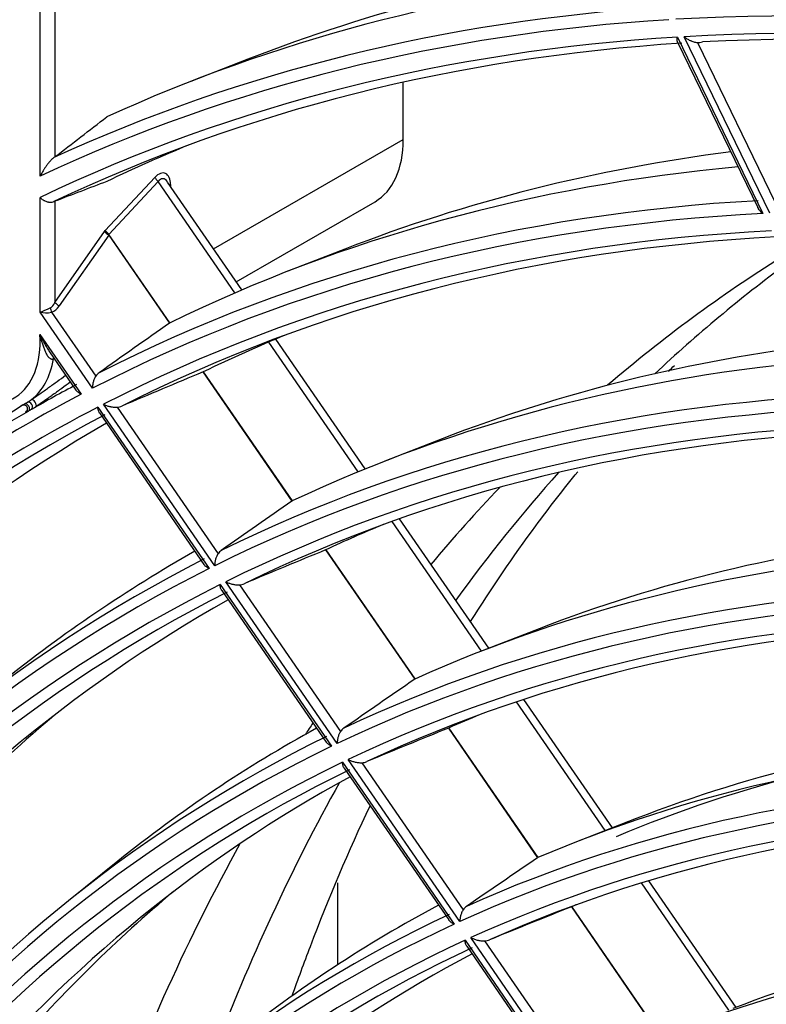
# Model space of a CAD drawing. Units: millimetres. Extents: x 0 to 7518, y 0 to 5362.
# Drawn here: x 3016 to 3052, y 4280 to 4327 of the extents above; entities that cross this region are included whole.
import ezdxf

# ---------------------------------------------------------------- set-up
doc = ezdxf.new("R2010")
doc.units = ezdxf.units.MM
doc.layers.add('LG-Product', color=3, linetype='Continuous')

msp = doc.modelspace()

# ---------------------------------------------------------------- linework, layer by layer
at = {"layer": 'LG-Product', "linetype": 'Continuous'}
for p, q in [((3016.995, 4319.561), (3016.995, 4329.632)), ((3017.702, 4329.438), (3017.702, 4320.483)), ((3047.397, 4326.197), (3051.477, 4317.78)), ((3047.407, 4325.963), (3051.234, 4318.068)), ((3051.802, 4317.796), (3047.721, 4326.216)), ((3048.354, 4325.941), (3052.058, 4318.299)), ((3026.91, 4325.144), (3024.189, 4324.085)), ((3034.319, 4321.318), (3034.319, 4324.042)), ((3025.273, 4316.095), (3034.319, 4321.318)), ((3020.107, 4316.973), (3022.47, 4319.504)), ((3022.629, 4319.307), (3020.276, 4316.786)), ((3026.291, 4313.988), (3022.629, 4319.307)), ((3026.625, 4314.132), (3023.078, 4319.283)), ((3023.218, 4319.161), (3023.18, 4319.134)), ((3023.218, 4319.161), (3023.218, 4319.08)), ((3016.995, 4313.074), (3016.995, 4318.548)), ((3017.702, 4318.364), (3017.702, 4313.531)), ((3026.356, 4314.522), (3032.973, 4318.343)), ((3017.702, 4313.531), (3020.069, 4316.927)), ((3020.27, 4316.749), (3017.912, 4313.367)), ((3020.069, 4316.927), (3020.107, 4316.973)), ((3020.282, 4316.779), (3020.264, 4316.756)), ((3020.27, 4316.749), (3023.165, 4312.546)), ((3023.188, 4312.559), (3020.282, 4316.779)), ((3031.539, 4316.085), (3028.819, 4315.026)), ((3019.497, 4309.441), (3016.995, 4313.074)), ((3017.545, 4313.068), (3019.649, 4310.013)), ((3016.988, 4312.014), (3018.955, 4309.159)), ((3032.169, 4305.455), (3027.904, 4311.648)), ((3032.506, 4305.593), (3028.239, 4311.789)), ((3017.445, 4311.186), (3018.706, 4309.356)), ((3024.767, 4310.22), (3029.01, 4304.059)), ((3029.033, 4304.072), (3024.792, 4310.231)), ((3019.752, 4308.541), (3025.059, 4300.837)), ((3025.329, 4300.972), (3020.021, 4308.68)), ((3020.665, 4308.538), (3025.483, 4301.542)), ((3019.831, 4308.263), (3024.808, 4301.036)), ((3036.169, 4307.026), (3033.448, 4305.967)), ((3038.06, 4296.901), (3033.795, 4303.092)), ((3038.401, 4297.034), (3034.143, 4303.216)), ((3030.615, 4301.729), (3034.865, 4295.558)), ((3034.888, 4295.571), (3030.639, 4301.74)), ((3025.583, 4300.075), (3030.897, 4292.359)), ((3031.171, 4292.491), (3025.854, 4300.21)), ((3025.661, 4299.798), (3030.645, 4292.561)), ((3026.501, 4300.064), (3031.326, 4293.058)), ((3040.798, 4297.966), (3038.077, 4296.908)), ((3043.958, 4288.336), (3039.726, 4294.481)), ((3044.3, 4288.469), (3040.079, 4294.597)), ((3036.473, 4293.223), (3040.732, 4287.039)), ((3040.755, 4287.052), (3036.498, 4293.234)), ((3037.022, 4283.994), (3031.696, 4291.727)), ((3031.423, 4291.596), (3036.746, 4283.867)), ((3031.499, 4291.321), (3036.492, 4284.072)), ((3032.346, 4291.577), (3037.18, 4284.558)), ((3045.427, 4288.907), (3042.706, 4287.849)), ((3020.7, 4286.875), (3018.423, 4285.048)), ((3031.186, 4285.837), (3031.186, 4281.928)), ((3049.857, 4279.771), (3045.679, 4285.838)), ((3050.199, 4279.903), (3046.036, 4285.947)), ((3042.343, 4284.699), (3046.613, 4278.5)), ((3046.636, 4278.512), (3042.368, 4284.71)), ((3042.886, 4275.479), (3037.549, 4283.229)), ((3037.272, 4283.102), (3042.606, 4275.357)), ((3037.347, 4282.829), (3042.35, 4275.565)), ((3038.202, 4283.075), (3043.046, 4276.04))]:
    msp.add_line(p, q, dxfattribs=at)
for centre, major_axis, ratio, start_param, end_param in [((3129.823, 4123.751), (113.377, -196.375), 0.57735, 2.910009, 3.053085), ((3127.304, 4122.297), (-113.6, 196.761), 0.57735, 5.766242, 5.989867), ((3127.304, 4122.297), (-113.6, 196.761), 0.57735, 6.029656, 6.227712), ((3124.785, 4120.843), (-113.377, 196.375), 0.57735, 5.744097, 5.998947), ((3124.785, 4120.843), (-113.377, 196.375), 0.57735, 6.005896, 6.229493), ((3124.475, 4120.664), (113.129, -195.946), 0.57735, 2.599948, 2.859438), ((3124.475, 4120.664), (113.129, -195.946), 0.57735, 2.861747, 3.092827), ((3124.475, 4120.664), (-112.671, 195.151), 0.57735, 5.740904, 6.000384), ((3124.785, 4120.843), (112.423, -194.722), 0.57735, 2.601198, 2.855988), ((3124.475, 4120.664), (-112.671, 195.151), 0.57735, 6.002703, 6.238118), ((3124.785, 4120.843), (112.423, -194.722), 0.57735, 2.862997, 3.095553), ((3029.723, 4323.972), (-3.25, 5.629), 0.57735, 3.141593, 3.926991), ((3127.304, 4122.297), (-112.2, 194.336), 0.57735, 6.205854, 6.238933), ((3129.823, 4123.751), (108.277, -187.542), 0.57735, 2.904952, 3.053088), ((3127.304, 4122.297), (-108.5, 187.928), 0.57735, 6.023562, 6.243658), ((3022.652, 4318.834), (0.306, 0.866), 0.549637, 5.283302, 7.182665), ((3022.682, 4319.382), (0.219, -0.205), 0.303804, 3.792606, 4.755058), ((3022.864, 4318.712), (-0.032, 0.727), 0.515215, 5.593896, 6.873326), ((3124.785, 4120.843), (-108.277, 187.542), 0.57735, 5.998647, 6.253162), ((3124.475, 4120.664), (108.029, -187.112), 0.57735, 2.854358, 3.113736), ((3124.475, 4120.664), (-107.571, 186.318), 0.57735, 5.995251, 6.254619), ((3020.282, 4316.804), (-0.241, 0.18), 0.163469, 0.625892, 1.617628), ((3020.319, 4316.851), (-0.227, 0.196), 0.255956, 0.641104, 1.603555), ((3018.415, 4314.126), (1.848, 2.63), 0.093244, 6.248611, 6.28122), ((3018.531, 4314.611), (1.744, 2.175), 0.107574, 6.250869, 6.280153), ((3124.785, 4120.843), (107.323, -185.888), 0.57735, 2.85562, 3.110068), ((3157.002, 4139.444), (102.5, -177.535), 0.57735, 3.162602, 3.249389), ((3161.599, 4142.097), (102.5, -177.535), 0.57735, 3.207566, 3.275601), ((3017.349, 4313.278), (0.499, 0.232), 0.097441, 3.881762, 4.918271), ((3017.349, 4314.23), (-0.005, 0.981), 0.509449, 3.38304, 3.917328), ((3017.548, 4313.11), (0.102, -0.282), 0.055022, 4.055816, 4.842005), ((3017.347, 4314.188), (-0.009, 1.155), 0.692837, 3.381007, 3.915295), ((3017.914, 4313.409), (0.246, -0.172), 0.119478, 3.762183, 4.786529), ((3017.349, 4313.278), (0.562, 0.039), 0.418231, 4.003603, 5.040111), ((3156.671, 4146.545), (355.496, 238.223), 0.496385, 1.614035, 1.623647), ((3012.753, 4314.174), (3, -5.196), 0.57735, 5.497787, 7.126959), ((3127.304, 4122.297), (-107.1, 185.503), 0.57735, 6.206385, 6.241324), ((3129.823, 4123.751), (103.177, -178.708), 0.57735, 2.899392, 3.053088), ((3017.84, 4310.675), (0.15, -0.26), 0.57735, 3.482139, 3.751376), ((3013.106, 4314.378), (-3.25, 5.629), 0.57735, 3.214431, 3.751376), ((3127.304, 4122.297), (-103.4, 179.094), 0.57735, 6.016865, 6.234846), ((3002.011, 4042.199), (378.149, 253.404), 0.496387, 1.192539, 1.20226), ((3124.785, 4120.843), (-108.277, 187.542), 0.57735, 6.262917, 6.282432), ((3124.475, 4120.664), (108.029, -187.112), 0.57735, 3.118635, 3.375535), ((3124.785, 4120.843), (-103.177, 178.708), 0.57735, 5.990672, 6.244816), ((3124.475, 4120.664), (-107.571, 186.318), 0.57735, 6.257051, 6.516418), ((3127.304, 4122.297), (-108.5, 187.928), 0.57735, 0.024796, 0.088507), ((3016.309, 4308.499), (0.096, -0.176), 0.870144, 0.14458, 3.0362), ((3016.203, 4308.45), (0.036, 0.197), 0.995335, 3.950298, 5.93225), ((3016.473, 4308.594), (0.103, -0.171), 0.75453, 0.110273, 3.001893), ((3016.691, 4308.732), (0.112, -0.166), 0.401148, 0.080253, 3.07668), ((3124.785, 4120.843), (-108.277, 187.542), 0.57735, 0.000754, 0.231776), ((3124.785, 4120.843), (107.323, -185.888), 0.57735, 3.11742, 3.371867), ((3124.475, 4120.664), (102.929, -178.279), 0.57735, 2.846226, 3.105481), ((3127.304, 4122.297), (-107.1, 185.503), 0.57735, 0.00036, 0.219938), ((3124.475, 4120.664), (-102.471, 177.484), 0.57735, 5.987047, 6.24629), ((3124.785, 4120.843), (102.223, -177.055), 0.57735, 2.847497, 3.101567), ((3161.599, 4142.097), (102.5, -177.535), 0.57735, 3.329794, 3.39292), ((3157.002, 4139.444), (102.5, -177.535), 0.57735, 3.308195, 3.348447), ((3153.015, 4144.074), (338.145, 226.595), 0.496389, 1.605083, 1.615185), ((3029.017, 4304.061), (1.229, 0.875), 0.001275, 1.566589, 1.575394), ((3127.304, 4122.297), (-102, 176.669), 0.57735, 6.20697, 6.23227), ((3129.823, 4123.751), (98.077, -169.875), 0.57735, 2.893248, 3.053087), ((3127.304, 4122.297), (-103.4, 179.094), 0.57735, 6.278621, 6.37169), ((3005.67, 4044.675), (360.789, 241.767), 0.496381, 1.184029, 1.194252), ((3030.622, 4301.731), (1.034, 0.423), 0.001091, 1.56496, 1.57713), ((3127.304, 4122.297), (-98.3, 170.261), 0.57735, 6.009459, 6.225102), ((3124.785, 4120.843), (-103.177, 178.708), 0.57735, 6.252472, 6.506615), ((3124.475, 4120.664), (102.929, -178.279), 0.57735, 3.108025, 3.36728), ((3124.475, 4120.664), (-102.471, 177.484), 0.57735, 6.248847, 6.508089), ((3124.785, 4120.843), (102.223, -177.055), 0.57735, 3.109296, 3.363366), ((3124.785, 4120.843), (-98.077, 169.875), 0.57735, 5.981855, 6.235588), ((3127.304, 4122.297), (-102, 176.669), 0.57735, 6.276661, 6.494069), ((3124.475, 4120.664), (97.829, -169.445), 0.57735, 2.837233, 3.096351), ((3124.475, 4120.664), (-97.371, 168.651), 0.57735, 5.97797, 6.237075), ((3124.785, 4120.843), (97.123, -168.221), 0.57735, 2.838507, 3.092158), ((3149.36, 4141.601), (320.795, 214.969), 0.496396, 1.595165, 1.605811), ((3129.823, 4123.751), (-102.223, 177.055), 0.57735, 0.10078, 0.205507), ((3127.304, 4122.297), (-96.9, 167.836), 0.57735, 6.207617, 6.222245), ((3127.304, 4122.297), (-98.3, 170.261), 0.57735, 6.271216, 6.371687), ((3157.002, 4139.444), (102.5, -177.535), 0.57735, 3.423845, 3.42895), ((3009.328, 4047.136), (343.439, 230.144), 0.496386, 1.174605, 1.185385), ((3129.823, 4123.751), (92.977, -161.042), 0.57735, 2.88643, 3.053088), ((3124.785, 4120.843), (-98.077, 169.875), 0.57735, 6.243654, 6.497387), ((3130.132, 4123.93), (-92.729, 160.612), 0.57735, 6.031011, 6.209536), ((3124.475, 4120.664), (97.829, -169.445), 0.57735, 3.099032, 3.35815), ((3127.304, 4122.297), (-93.2, 161.427), 0.57735, 6.001239, 6.214271), ((3124.475, 4120.664), (-97.371, 168.651), 0.57735, 6.239769, 6.498874), ((3124.785, 4120.843), (97.123, -168.221), 0.57735, 3.100307, 3.353957), ((3127.304, 4122.297), (-96.9, 167.836), 0.57735, 6.269043, 6.484044), ((3161.599, 4142.097), (102.5, -177.535), 0.57735, 3.473718, 3.581612), ((3124.785, 4120.843), (-92.977, 161.042), 0.57735, 5.972054, 6.225328), ((3124.475, 4120.664), (92.729, -160.612), 0.57735, 2.827234, 3.086198), ((3124.475, 4120.664), (-92.271, 159.818), 0.57735, 5.967872, 6.226822), ((3124.785, 4120.843), (92.023, -159.388), 0.57735, 2.828504, 3.081686), ((3157.002, 4139.444), (102.5, -177.535), 0.57735, 3.476172, 3.592019), ((3145.696, 4139.14), (303.433, 203.335), 0.496385, 1.584113, 1.595366), ((3129.823, 4123.751), (-97.123, 168.221), 0.57735, 0.101426, 0.195211), ((3127.304, 4122.297), (-93.2, 161.427), 0.57735, 6.262988, 6.371687), ((3012.986, 4049.603), (326.086, 218.516), 0.496387, 1.164141, 1.175544), ((3127.304, 4122.297), (-91.8, 159.002), 0.57735, 6.208336, 6.211082), ((3124.785, 4120.843), (-92.977, 161.042), 0.57735, 6.233854, 6.487128), ((3124.475, 4120.664), (92.729, -160.612), 0.57735, 3.089033, 3.347998), ((3129.823, 4123.751), (87.877, -152.208), 0.57735, 2.878806, 3.05322), ((3124.475, 4120.664), (-92.271, 159.818), 0.57735, 6.229671, 6.488621), ((3124.785, 4120.843), (92.023, -159.388), 0.57735, 3.090303, 3.343486), ((3127.304, 4122.297), (-88.1, 152.594), 0.57735, 5.992053, 6.202156), ((3127.304, 4122.297), (-91.8, 159.002), 0.57735, 6.260571, 6.472882), ((3124.785, 4120.843), (-87.877, 152.208), 0.57735, 5.961094, 6.213854), ((3124.475, 4120.664), (87.629, -151.778), 0.57735, 2.816047, 3.07484)]:
    msp.add_ellipse(centre, major_axis=major_axis, ratio=ratio, start_param=start_param, end_param=end_param, dxfattribs=at)
for points, knots in [([(3047.408, 4325.961), (3047.406, 4325.965), (3047.405, 4325.968), (3047.4, 4325.98), (3047.397, 4325.989), (3047.39, 4326.016), (3047.387, 4326.035), (3047.384, 4326.077), (3047.385, 4326.099), (3047.388, 4326.135), (3047.389, 4326.147), (3047.392, 4326.165), (3047.392, 4326.171), (3047.395, 4326.184), (3047.396, 4326.19), (3047.397, 4326.197)], [0, 0, 0, 0, 0.05711, 0.05711, 0.191809, 0.191809, 0.461206, 0.461206, 0.730603, 0.730603, 0.865301, 0.865301, 0.932651, 0.932651, 1, 1, 1, 1]), ([(3047.721, 4326.216), (3047.726, 4326.212), (3047.731, 4326.207), (3047.742, 4326.199), (3047.758, 4326.186), (3047.797, 4326.158), (3047.832, 4326.134), (3047.903, 4326.09), (3047.953, 4326.062), (3048.02, 4326.032), (3048.034, 4326.026), (3048.061, 4326.014), (3048.075, 4326.009), (3048.117, 4325.993), (3048.146, 4325.983), (3048.204, 4325.967), (3048.233, 4325.959), (3048.293, 4325.948), (3048.323, 4325.943), (3048.354, 4325.941)], [0, 0, 0, 0, 0.03125, 0.03125, 0.0625, 0.125, 0.25, 0.25, 0.5, 0.5, 0.5625, 0.5625, 0.625, 0.625, 0.75, 0.75, 0.875, 0.875, 1, 1, 1, 1]), ([(3048.354, 4325.941), (3048.394, 4325.938), (3048.433, 4325.938), (3048.512, 4325.946), (3048.551, 4325.953), (3048.59, 4325.964)], [0, 0, 0, 0, 0.5, 0.5, 1, 1, 1, 1]), ([(3017.656, 4320.448), (3017.634, 4320.432), (3017.612, 4320.414), (3017.58, 4320.386), (3017.57, 4320.376), (3017.549, 4320.356), (3017.539, 4320.346), (3017.51, 4320.316), (3017.491, 4320.296), (3017.455, 4320.255), (3017.437, 4320.235), (3017.387, 4320.176), (3017.356, 4320.136), (3017.312, 4320.078), (3017.298, 4320.059), (3017.27, 4320.02), (3017.257, 4320.001), (3017.218, 4319.945), (3017.194, 4319.908), (3017.148, 4319.836), (3017.126, 4319.8), (3017.085, 4319.73), (3017.066, 4319.695), (3017.038, 4319.644), (3017.029, 4319.627), (3017.012, 4319.594), (3017.003, 4319.577), (3016.995, 4319.561)], [0, 0, 0, 0, 0.0625, 0.0625, 0.09375, 0.09375, 0.125, 0.125, 0.1875, 0.1875, 0.25, 0.25, 0.375, 0.375, 0.4375, 0.4375, 0.5, 0.5, 0.625, 0.625, 0.75, 0.75, 0.875, 0.875, 0.9375, 0.9375, 1, 1, 1, 1]), ([(3016.995, 4318.548), (3017, 4318.543), (3017.006, 4318.537), (3017.016, 4318.526), (3017.022, 4318.521), (3017.039, 4318.505), (3017.05, 4318.494), (3017.086, 4318.464), (3017.111, 4318.446), (3017.151, 4318.42), (3017.164, 4318.412), (3017.192, 4318.397), (3017.206, 4318.39), (3017.249, 4318.369), (3017.278, 4318.357), (3017.323, 4318.343), (3017.338, 4318.339), (3017.369, 4318.331), (3017.384, 4318.328), (3017.429, 4318.32), (3017.459, 4318.317), (3017.504, 4318.317), (3017.519, 4318.317), (3017.548, 4318.32), (3017.562, 4318.321), (3017.604, 4318.329), (3017.631, 4318.336), (3017.656, 4318.346)], [0, 0, 0, 0, 0.03125, 0.03125, 0.0625, 0.0625, 0.125, 0.125, 0.25, 0.25, 0.3125, 0.3125, 0.375, 0.375, 0.5, 0.5, 0.5625, 0.5625, 0.625, 0.625, 0.75, 0.75, 0.8125, 0.8125, 0.875, 0.875, 1, 1, 1, 1]), ([(3051.477, 4317.78), (3051.47, 4317.786), (3051.463, 4317.792), (3051.45, 4317.803), (3051.43, 4317.82), (3051.411, 4317.838), (3051.375, 4317.873), (3051.352, 4317.898), (3051.311, 4317.947), (3051.291, 4317.973), (3051.265, 4318.012), (3051.257, 4318.026), (3051.244, 4318.049), (3051.238, 4318.059), (3051.233, 4318.07)], [0, 0, 0, 0, 0.06447, 0.06447, 0.12894, 0.257881, 0.257881, 0.515762, 0.515762, 0.773642, 0.773642, 0.902583, 0.902583, 1, 1, 1, 1]), ([(3017.632, 4310.838), (3017.619, 4310.83), (3017.606, 4310.826), (3017.58, 4310.82), (3017.567, 4310.82), (3017.542, 4310.823), (3017.53, 4310.826), (3017.513, 4310.833), (3017.507, 4310.836), (3017.496, 4310.842), (3017.491, 4310.845), (3017.464, 4310.862), (3017.445, 4310.879), (3017.418, 4310.908), (3017.409, 4310.918), (3017.392, 4310.939), (3017.384, 4310.95), (3017.36, 4310.984), (3017.345, 4311.008), (3017.317, 4311.058), (3017.303, 4311.083), (3017.264, 4311.163), (3017.24, 4311.218), (3017.194, 4311.332), (3017.173, 4311.391), (3017.132, 4311.511), (3017.113, 4311.571), (3017.075, 4311.695), (3017.057, 4311.758), (3017.031, 4311.853), (3017.022, 4311.885), (3017.009, 4311.934), (3017.005, 4311.95), (3016.996, 4311.982), (3016.992, 4311.998), (3016.988, 4312.014)], [0, 0, 0, 0, 0.03125, 0.03125, 0.0625, 0.0625, 0.09375, 0.09375, 0.109375, 0.109375, 0.125, 0.125, 0.1875, 0.1875, 0.21875, 0.21875, 0.25, 0.25, 0.3125, 0.3125, 0.375, 0.375, 0.5, 0.5, 0.625, 0.625, 0.75, 0.75, 0.875, 0.875, 0.9375, 0.9375, 0.96875, 0.96875, 1, 1, 1, 1]), ([(3016.988, 4312.014), (3016.996, 4311.998), (3017.003, 4311.982), (3017.019, 4311.949), (3017.027, 4311.933), (3017.05, 4311.884), (3017.066, 4311.852), (3017.115, 4311.755), (3017.147, 4311.691), (3017.215, 4311.565), (3017.249, 4311.503), (3017.32, 4311.381), (3017.357, 4311.321), (3017.411, 4311.236), (3017.428, 4311.211), (3017.446, 4311.186)], [0, 0, 0, 0, 0.056379, 0.056379, 0.112758, 0.112758, 0.225517, 0.225517, 0.451034, 0.451034, 0.676551, 0.676551, 0.902068, 0.902068, 1, 1, 1, 1]), ([(3016.584, 4308.9), (3016.616, 4308.922), (3016.649, 4308.944), (3016.716, 4308.99), (3016.75, 4309.013), (3016.818, 4309.06), (3016.853, 4309.084), (3016.921, 4309.132), (3016.956, 4309.156), (3017.059, 4309.228), (3017.127, 4309.277), (3017.264, 4309.374), (3017.333, 4309.423), (3017.469, 4309.521), (3017.537, 4309.57), (3017.674, 4309.668), (3017.742, 4309.718), (3017.945, 4309.865), (3018.08, 4309.963), (3018.217, 4310.064), (3018.222, 4310.067), (3018.226, 4310.07)], [0, 0, 0, 0, 0.061991, 0.061991, 0.123981, 0.123981, 0.185972, 0.185972, 0.247962, 0.247962, 0.371943, 0.371943, 0.495924, 0.495924, 0.619905, 0.619905, 0.743886, 0.743886, 0.991848, 0.991848, 1, 1, 1, 1]), ([(3019.649, 4310.013), (3019.635, 4309.991), (3019.621, 4309.968), (3019.597, 4309.921), (3019.586, 4309.897), (3019.566, 4309.849), (3019.557, 4309.824), (3019.54, 4309.774), (3019.533, 4309.75), (3019.521, 4309.701), (3019.516, 4309.677), (3019.507, 4309.628), (3019.504, 4309.604), (3019.499, 4309.556), (3019.497, 4309.532), (3019.496, 4309.498), (3019.496, 4309.48), (3019.496, 4309.463), (3019.497, 4309.452), (3019.497, 4309.447), (3019.497, 4309.441)], [0, 0, 0, 0, 0.125, 0.125, 0.25, 0.25, 0.375, 0.375, 0.5, 0.5, 0.625, 0.625, 0.75, 0.75, 0.875, 0.875, 0.9375, 0.96875, 0.96875, 1, 1, 1, 1]), ([(3019.807, 4310.177), (3019.775, 4310.155), (3019.746, 4310.13), (3019.694, 4310.076), (3019.67, 4310.046), (3019.649, 4310.013)], [0, 0, 0, 0, 0.5, 0.5, 1, 1, 1, 1]), ([(3018.45, 4309.745), (3018.445, 4309.741), (3018.44, 4309.738), (3018.302, 4309.636), (3018.167, 4309.537), (3017.964, 4309.389), (3017.895, 4309.339), (3017.759, 4309.24), (3017.691, 4309.191), (3017.554, 4309.092), (3017.486, 4309.043), (3017.349, 4308.946), (3017.281, 4308.897), (3017.178, 4308.825), (3017.144, 4308.801), (3017.075, 4308.753), (3017.041, 4308.729), (3016.939, 4308.659), (3016.872, 4308.613), (3016.808, 4308.57)], [0, 0, 0, 0, 0.008952, 0.008952, 0.256714, 0.256714, 0.380595, 0.380595, 0.504476, 0.504476, 0.628357, 0.628357, 0.752238, 0.752238, 0.814178, 0.814178, 0.876119, 0.876119, 1, 1, 1, 1]), ([(3018.955, 4309.159), (3018.948, 4309.162), (3018.941, 4309.166), (3018.927, 4309.173), (3018.92, 4309.177), (3018.9, 4309.188), (3018.888, 4309.196), (3018.85, 4309.22), (3018.827, 4309.236), (3018.784, 4309.27), (3018.764, 4309.288), (3018.738, 4309.316), (3018.73, 4309.325), (3018.716, 4309.342), (3018.71, 4309.35), (3018.705, 4309.357)], [0, 0, 0, 0, 0.064392, 0.064392, 0.128784, 0.128784, 0.257567, 0.257567, 0.515135, 0.515135, 0.772702, 0.772702, 0.901486, 0.901486, 1, 1, 1, 1]), ([(3016.111, 4308.627), (3016.114, 4308.628), (3016.117, 4308.629), (3016.125, 4308.631), (3016.129, 4308.633), (3016.142, 4308.638), (3016.152, 4308.643), (3016.172, 4308.653), (3016.183, 4308.658), (3016.206, 4308.67), (3016.218, 4308.676), (3016.23, 4308.683)], [0, 0, 0, 0, 0.125, 0.125, 0.25, 0.25, 0.5, 0.5, 0.75, 0.75, 1, 1, 1, 1]), ([(3016.147, 4308.641), (3016.145, 4308.64), (3016.145, 4308.64), (3016.153, 4308.643), (3016.173, 4308.648), (3016.209, 4308.652), (3016.257, 4308.646), (3016.288, 4308.632), (3016.303, 4308.622)], [0, 0, 0, 0, 0.146994, 0.263753, 0.373324, 0.556048, 0.769279, 1, 1, 1, 1]), ([(3016.389, 4308.774), (3016.403, 4308.783), (3016.418, 4308.792), (3016.449, 4308.812), (3016.464, 4308.821), (3016.496, 4308.842), (3016.513, 4308.853), (3016.538, 4308.87), (3016.547, 4308.875), (3016.565, 4308.887), (3016.574, 4308.894), (3016.584, 4308.9)], [0, 0, 0, 0, 0.25, 0.25, 0.5, 0.5, 0.75, 0.75, 0.875, 0.875, 1, 1, 1, 1]), ([(3016.808, 4308.57), (3016.797, 4308.563), (3016.786, 4308.556), (3016.766, 4308.542), (3016.756, 4308.536), (3016.727, 4308.517), (3016.709, 4308.505), (3016.673, 4308.483), (3016.655, 4308.472), (3016.622, 4308.451), (3016.605, 4308.442), (3016.589, 4308.432)], [0, 0, 0, 0, 0.125, 0.125, 0.25, 0.25, 0.5, 0.5, 0.75, 0.75, 1, 1, 1, 1]), ([(3019.832, 4308.261), (3019.83, 4308.265), (3019.827, 4308.27), (3019.818, 4308.284), (3019.812, 4308.295), (3019.796, 4308.328), (3019.787, 4308.351), (3019.772, 4308.401), (3019.766, 4308.427), (3019.759, 4308.469), (3019.757, 4308.483), (3019.755, 4308.505), (3019.754, 4308.512), (3019.753, 4308.527), (3019.753, 4308.534), (3019.752, 4308.541)], [0, 0, 0, 0, 0.057371, 0.057371, 0.192032, 0.192032, 0.461355, 0.461355, 0.730677, 0.730677, 0.865339, 0.865339, 0.932669, 0.932669, 1, 1, 1, 1]), ([(3020.021, 4308.68), (3020.026, 4308.677), (3020.032, 4308.674), (3020.043, 4308.669), (3020.059, 4308.661), (3020.099, 4308.643), (3020.134, 4308.629), (3020.207, 4308.602), (3020.259, 4308.586), (3020.327, 4308.57), (3020.341, 4308.567), (3020.369, 4308.561), (3020.383, 4308.558), (3020.425, 4308.551), (3020.454, 4308.547), (3020.513, 4308.54), (3020.543, 4308.538), (3020.604, 4308.536), (3020.634, 4308.536), (3020.665, 4308.538)], [0, 0, 0, 0, 0.03125, 0.03125, 0.0625, 0.125, 0.25, 0.25, 0.5, 0.5, 0.5625, 0.5625, 0.625, 0.625, 0.75, 0.75, 0.875, 0.875, 1, 1, 1, 1]), ([(3020.665, 4308.538), (3020.706, 4308.54), (3020.745, 4308.546), (3020.823, 4308.564), (3020.861, 4308.576), (3020.899, 4308.592)], [0, 0, 0, 0, 0.5, 0.5, 1, 1, 1, 1]), ([(3016.32, 4308.289), (3016.318, 4308.289), (3016.317, 4308.29), (3016.314, 4308.292), (3016.314, 4308.293), (3016.312, 4308.297), (3016.313, 4308.301), (3016.318, 4308.316), (3016.326, 4308.329), (3016.349, 4308.359), (3016.364, 4308.377), (3016.388, 4308.404), (3016.395, 4308.412), (3016.403, 4308.42)], [0, 0, 0, 0, 0.073395, 0.073395, 0.14679, 0.14679, 0.293579, 0.293579, 0.587158, 0.587158, 0.880737, 0.880737, 1, 1, 1, 1]), ([(3016.426, 4308.338), (3016.414, 4308.331), (3016.402, 4308.325), (3016.38, 4308.313), (3016.37, 4308.308), (3016.351, 4308.299), (3016.343, 4308.295), (3016.332, 4308.291), (3016.329, 4308.29), (3016.324, 4308.289), (3016.322, 4308.288), (3016.32, 4308.289)], [0, 0, 0, 0, 0.25, 0.25, 0.5, 0.5, 0.75, 0.75, 0.875, 0.875, 1, 1, 1, 1]), ([(3037.528, 4298.307), (3038.527, 4299.895), (3040.199, 4302.345), (3041.966, 4304.623), (3042.649, 4305.461)], [0, 0, 0, 0, 0.621017, 1, 1, 1, 1]), ([(3025.483, 4301.542), (3025.469, 4301.52), (3025.455, 4301.497), (3025.431, 4301.45), (3025.42, 4301.427), (3025.4, 4301.378), (3025.39, 4301.353), (3025.374, 4301.304), (3025.367, 4301.28), (3025.354, 4301.231), (3025.349, 4301.207), (3025.34, 4301.158), (3025.337, 4301.134), (3025.332, 4301.087), (3025.33, 4301.063), (3025.329, 4301.029), (3025.329, 4301.011), (3025.329, 4300.995), (3025.329, 4300.983), (3025.329, 4300.978), (3025.329, 4300.972)], [0, 0, 0, 0, 0.125, 0.125, 0.25, 0.25, 0.375, 0.375, 0.5, 0.5, 0.625, 0.625, 0.75, 0.75, 0.875, 0.875, 0.9375, 0.96875, 0.96875, 1, 1, 1, 1]), ([(3025.642, 4301.705), (3025.61, 4301.683), (3025.581, 4301.658), (3025.528, 4301.604), (3025.504, 4301.575), (3025.483, 4301.542)], [0, 0, 0, 0, 0.5, 0.5, 1, 1, 1, 1]), ([(3025.059, 4300.837), (3025.052, 4300.841), (3025.045, 4300.844), (3025.031, 4300.852), (3025.011, 4300.863), (3024.991, 4300.875), (3024.954, 4300.898), (3024.931, 4300.915), (3024.888, 4300.95), (3024.868, 4300.967), (3024.841, 4300.996), (3024.832, 4301.005), (3024.818, 4301.023), (3024.813, 4301.03), (3024.807, 4301.038)], [0, 0, 0, 0, 0.064313, 0.064313, 0.128626, 0.257252, 0.257252, 0.514504, 0.514504, 0.771757, 0.771757, 0.900383, 0.900383, 1, 1, 1, 1]), ([(3025.662, 4299.797), (3025.659, 4299.801), (3025.657, 4299.805), (3025.648, 4299.819), (3025.642, 4299.83), (3025.626, 4299.862), (3025.617, 4299.886), (3025.602, 4299.935), (3025.596, 4299.962), (3025.59, 4300.003), (3025.588, 4300.017), (3025.586, 4300.039), (3025.585, 4300.046), (3025.584, 4300.06), (3025.583, 4300.068), (3025.583, 4300.075)], [0, 0, 0, 0, 0.056437, 0.056437, 0.191231, 0.191231, 0.460821, 0.460821, 0.73041, 0.73041, 0.865205, 0.865205, 0.932603, 0.932603, 1, 1, 1, 1]), ([(3025.854, 4300.21), (3025.86, 4300.207), (3025.865, 4300.205), (3025.876, 4300.199), (3025.893, 4300.191), (3025.933, 4300.173), (3025.968, 4300.158), (3026.041, 4300.131), (3026.093, 4300.115), (3026.161, 4300.098), (3026.175, 4300.095), (3026.203, 4300.089), (3026.217, 4300.086), (3026.26, 4300.078), (3026.289, 4300.074), (3026.348, 4300.067), (3026.378, 4300.065), (3026.439, 4300.063), (3026.47, 4300.063), (3026.501, 4300.064)], [0, 0, 0, 0, 0.03125, 0.03125, 0.0625, 0.125, 0.25, 0.25, 0.5, 0.5, 0.5625, 0.5625, 0.625, 0.625, 0.75, 0.75, 0.875, 0.875, 1, 1, 1, 1]), ([(3031.326, 4293.058), (3031.312, 4293.036), (3031.299, 4293.013), (3031.274, 4292.966), (3031.263, 4292.943), (3031.243, 4292.895), (3031.233, 4292.87), (3031.217, 4292.821), (3031.209, 4292.797), (3031.197, 4292.748), (3031.191, 4292.724), (3031.182, 4292.676), (3031.179, 4292.652), (3031.173, 4292.604), (3031.172, 4292.581), (3031.17, 4292.547), (3031.17, 4292.53), (3031.17, 4292.513), (3031.17, 4292.502), (3031.171, 4292.496), (3031.171, 4292.491)], [0, 0, 0, 0, 0.125, 0.125, 0.25, 0.25, 0.375, 0.375, 0.5, 0.5, 0.625, 0.625, 0.75, 0.75, 0.875, 0.875, 0.9375, 0.96875, 0.96875, 1, 1, 1, 1]), ([(3031.485, 4293.22), (3031.454, 4293.198), (3031.424, 4293.173), (3031.371, 4293.119), (3031.347, 4293.09), (3031.326, 4293.058)], [0, 0, 0, 0, 0.5, 0.5, 1, 1, 1, 1]), ([(3030.897, 4292.359), (3030.89, 4292.363), (3030.883, 4292.367), (3030.869, 4292.374), (3030.849, 4292.386), (3030.83, 4292.397), (3030.792, 4292.422), (3030.769, 4292.438), (3030.725, 4292.473), (3030.705, 4292.491), (3030.678, 4292.52), (3030.67, 4292.529), (3030.655, 4292.547), (3030.65, 4292.555), (3030.644, 4292.563)], [0, 0, 0, 0, 0.064216, 0.064216, 0.128432, 0.256863, 0.256863, 0.513727, 0.513727, 0.77059, 0.77059, 0.899022, 0.899022, 1, 1, 1, 1]), ([(3031.696, 4291.727), (3031.702, 4291.724), (3031.707, 4291.722), (3031.718, 4291.716), (3031.735, 4291.708), (3031.775, 4291.689), (3031.811, 4291.674), (3031.884, 4291.647), (3031.936, 4291.63), (3032.018, 4291.61), (3032.047, 4291.603), (3032.104, 4291.593), (3032.133, 4291.588), (3032.192, 4291.581), (3032.222, 4291.579), (3032.284, 4291.576), (3032.315, 4291.576), (3032.346, 4291.577)], [0, 0, 0, 0, 0.03125, 0.03125, 0.0625, 0.125, 0.25, 0.25, 0.5, 0.5, 0.625, 0.625, 0.75, 0.75, 0.875, 0.875, 1, 1, 1, 1]), ([(3031.5, 4291.32), (3031.498, 4291.323), (3031.495, 4291.327), (3031.486, 4291.341), (3031.481, 4291.352), (3031.465, 4291.385), (3031.456, 4291.408), (3031.441, 4291.457), (3031.435, 4291.483), (3031.429, 4291.524), (3031.427, 4291.538), (3031.425, 4291.56), (3031.424, 4291.567), (3031.423, 4291.582), (3031.423, 4291.589), (3031.423, 4291.596)], [0, 0, 0, 0, 0.055423, 0.055423, 0.190362, 0.190362, 0.460242, 0.460242, 0.730121, 0.730121, 0.86506, 0.86506, 0.93253, 0.93253, 1, 1, 1, 1]), ([(3029.022, 4280.448), (3029.303, 4281.245), (3030.456, 4284.388), (3031.724, 4287.374), (3032.735, 4289.52)], [0, 0, 0, 0, 0.250553, 1, 1, 1, 1]), ([(3037.34, 4284.719), (3037.308, 4284.697), (3037.279, 4284.673), (3037.225, 4284.619), (3037.201, 4284.59), (3037.18, 4284.558)], [0, 0, 0, 0, 0.5, 0.5, 1, 1, 1, 1]), ([(3037.18, 4284.558), (3037.166, 4284.536), (3037.152, 4284.513), (3037.128, 4284.467), (3037.117, 4284.444), (3037.096, 4284.396), (3037.086, 4284.371), (3037.07, 4284.323), (3037.062, 4284.298), (3037.05, 4284.25), (3037.044, 4284.226), (3037.035, 4284.178), (3037.031, 4284.154), (3037.026, 4284.107), (3037.024, 4284.084), (3037.022, 4284.05), (3037.022, 4284.033), (3037.022, 4284.016), (3037.022, 4284.005), (3037.022, 4283.999), (3037.022, 4283.994)], [0, 0, 0, 0, 0.125, 0.125, 0.25, 0.25, 0.375, 0.375, 0.5, 0.5, 0.625, 0.625, 0.75, 0.75, 0.875, 0.875, 0.9375, 0.96875, 0.96875, 1, 1, 1, 1]), ([(3036.746, 4283.867), (3036.739, 4283.871), (3036.732, 4283.874), (3036.718, 4283.882), (3036.698, 4283.894), (3036.678, 4283.906), (3036.64, 4283.93), (3036.617, 4283.947), (3036.573, 4283.982), (3036.553, 4284.001), (3036.526, 4284.029), (3036.517, 4284.039), (3036.502, 4284.057), (3036.496, 4284.065), (3036.491, 4284.073)], [0, 0, 0, 0, 0.064109, 0.064109, 0.128217, 0.256434, 0.256434, 0.512869, 0.512869, 0.769303, 0.769303, 0.89752, 0.89752, 1, 1, 1, 1]), ([(3037.549, 4283.229), (3037.555, 4283.226), (3037.56, 4283.223), (3037.571, 4283.218), (3037.588, 4283.209), (3037.628, 4283.19), (3037.664, 4283.175), (3037.738, 4283.147), (3037.79, 4283.13), (3037.873, 4283.109), (3037.901, 4283.102), (3037.959, 4283.091), (3037.988, 4283.087), (3038.047, 4283.079), (3038.078, 4283.077), (3038.139, 4283.074), (3038.17, 4283.073), (3038.202, 4283.075)], [0, 0, 0, 0, 0.03125, 0.03125, 0.0625, 0.125, 0.25, 0.25, 0.5, 0.5, 0.625, 0.625, 0.75, 0.75, 0.875, 0.875, 1, 1, 1, 1]), ([(3037.348, 4282.828), (3037.346, 4282.832), (3037.343, 4282.835), (3037.335, 4282.849), (3037.329, 4282.86), (3037.313, 4282.892), (3037.304, 4282.915), (3037.29, 4282.964), (3037.284, 4282.99), (3037.278, 4283.031), (3037.276, 4283.045), (3037.274, 4283.066), (3037.274, 4283.073), (3037.273, 4283.088), (3037.273, 4283.095), (3037.272, 4283.102)], [0, 0, 0, 0, 0.054309, 0.054309, 0.189408, 0.189408, 0.459605, 0.459605, 0.729803, 0.729803, 0.864901, 0.864901, 0.932451, 0.932451, 1, 1, 1, 1])]:
    msp.add_open_spline(points, degree=3, knots=knots, dxfattribs=at)
for points in [[(3017.702, 4320.483), (3018.527, 4321.12), (3019.352, 4321.756), (3020.177, 4322.392)], [(3017.702, 4320.483), (3017.687, 4320.472), (3017.672, 4320.46), (3017.656, 4320.448)], [(3020.177, 4319.309), (3019.352, 4318.994), (3018.527, 4318.679), (3017.702, 4318.364)], [(3017.656, 4318.346), (3017.672, 4318.352), (3017.688, 4318.358), (3017.702, 4318.364)], [(3046.967, 4310.249), (3047.062, 4310.345), (3047.158, 4310.44), (3047.254, 4310.535)], [(3016.23, 4308.683), (3016.254, 4308.696), (3016.305, 4308.724), (3016.36, 4308.757), (3016.389, 4308.774)], [(3016.589, 4308.432), (3016.56, 4308.414), (3016.503, 4308.381), (3016.451, 4308.351), (3016.426, 4308.338)], [(3026.501, 4300.064), (3026.541, 4300.066), (3026.621, 4300.078), (3026.697, 4300.102), (3026.735, 4300.118)], [(3032.346, 4291.577), (3032.386, 4291.579), (3032.466, 4291.59), (3032.543, 4291.614), (3032.58, 4291.63)], [(3038.202, 4283.075), (3038.242, 4283.076), (3038.322, 4283.087), (3038.399, 4283.11), (3038.437, 4283.126)]]:
    msp.add_open_spline(points, degree=3, dxfattribs=at)
msp.add_rational_spline([(3042.343, 4284.699), (3042.349, 4284.702), (3042.356, 4284.705)], [0.499999996647, 0.500000003353, 0.499999996647], degree=2, dxfattribs=at)

doc.saveas('drawing.dxf')
